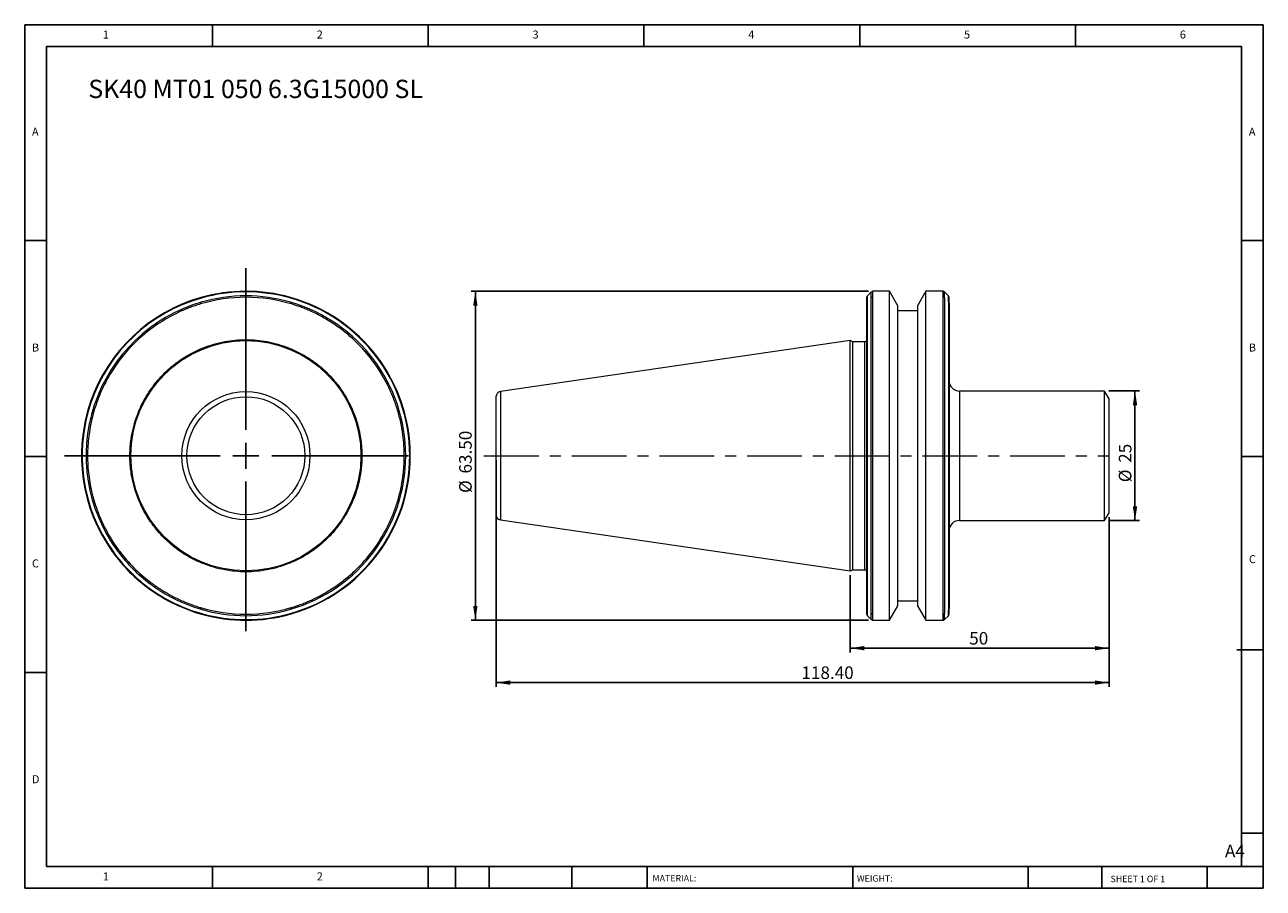
# Model space of a CAD drawing. Units: millimetres. Extents: x 4 to 243, y 4 to 171.
import ezdxf

# ---------------------------------------------------------------- set-up
doc = ezdxf.new("R2010")
doc.units = ezdxf.units.MM
doc.header["$LTSCALE"] = 0.833333
doc.linetypes.add('CENTERX2', pattern=[20.32, 12.7, -2.54, 2.54, -2.54])
doc.layers.add('DIM', color=179, linetype='Continuous')
doc.styles.add('SLDTEXTSTYLE0', font='TXT', dxfattribs={"width": 0.7})
doc.styles.add('SLDTEXTSTYLE1', font='TXT', dxfattribs={"width": 0.75})
doc.styles.add('SLDTEXTSTYLE2', font='TXT', dxfattribs={"width": 0.6875})
doc.dimstyles.new('SLDDIMSTYLE0', dxfattribs={"dimtxt": 2.425347, "dimasz": 2.751667, "dimexe": 0, "dimexo": 0.0625, "dimgap": 0.606337, "dimtad": 1, "dimrnd": 1e-09, "dimzin": 12, "dimdsep": 46, "dimtxsty": 'SLDTEXTSTYLE0', "dimsah": 1, "dimcen": 0.09, "dimadec": 0, "dimazin": 3, "dimtfac": 1, "dimtofl": 0, "dimtmove": 0, "dimatfit": 3, "dimfxl": 1, "dimfrac": 2, "dimtolj": 1, "dimtzin": 12, "dimarcsym": 0})
doc.dimstyles.new('SLDDIMSTYLE1', dxfattribs={"dimtxt": 2.425347, "dimasz": 2.751667, "dimexe": 0, "dimexo": 0.0625, "dimgap": 0.606337, "dimtad": 1, "dimrnd": 1e-09, "dimzin": 4, "dimdsep": 46, "dimtxsty": 'SLDTEXTSTYLE0', "dimsah": 1, "dimcen": 0.09, "dimadec": 0, "dimazin": 1, "dimtfac": 1, "dimtofl": 0, "dimtmove": 0, "dimatfit": 3, "dimfxl": 1, "dimfrac": 2, "dimtolj": 1, "dimtzin": 12, "dimarcsym": 0})

# ---------------------------------------------------------------- blocks, each defined once
blk = doc.blocks.new('SW_CENTERMARKSYMBOL_0')
at = {"layer": 'DIM', "color": 0}
for p, q in [((0, 5), (0, 36.19)), ((0, 0), (0, 2.5)), ((-5, 0), (-35.03, 0)), ((0, 0), (-2.5, 0)), ((0, 0), (0, -2.5)), ((0, 0), (2.5, 0)), ((5, 0), (31.43, 0)), ((0, -5), (0, -33.85))]:
    blk.add_line(p, q, dxfattribs=at)
blk = doc.blocks.new('_D')
at = {"layer": 'DIM'}
for p, q in [((213.49, 75.64), (213.49, 49.49)), ((163.49, 64.41), (163.49, 49.49)), ((163.49, 50.33), (213.49, 50.33))]:
    blk.add_line(p, q, dxfattribs=at)
for points in [[(163.49, 50.33), (166.24, 49.9), (166.24, 50.75)], [(213.49, 50.33), (210.74, 50.75), (210.74, 49.9)]]:
    blk.add_solid(points, dxfattribs=at)
at = {"layer": 'DIM', "insert": (186.48, 53.45), "char_height": 2.425, "attachment_point": 1, "style": 'SLDTEXTSTYLE0'}
blk.add_mtext('50', dxfattribs=at)
blk = doc.blocks.new('_D_1')
at = {"layer": 'DIM'}
for p, q in [((213.46, 99.97), (219.33, 99.97)), ((218.49, 99.97), (218.49, 74.97)), ((213.46, 74.97), (219.33, 74.97))]:
    blk.add_line(p, q, dxfattribs=at)
for points in [[(218.49, 99.97), (218.07, 97.22), (218.92, 97.22)], [(218.49, 74.97), (218.92, 77.72), (218.07, 77.72)]]:
    blk.add_solid(points, dxfattribs=at)
at = {"layer": 'DIM', "char_height": 2.425, "attachment_point": 1, "rotation": 90, "style": 'SLDTEXTSTYLE0'}
for s, insert in [('25', (215.37, 86.11)), ('%%c', (215.37, 82.36))]:
    blk.add_mtext(s, dxfattribs=dict(at, insert=insert))
blk = doc.blocks.new('_D_2')
at = {"layer": 'DIM'}
for p, q in [((95.09, 86.64), (95.09, 42.85)), ((213.49, 75.64), (213.49, 42.85)), ((213.49, 43.68), (95.09, 43.68))]:
    blk.add_line(p, q, dxfattribs=at)
for points in [[(95.09, 43.68), (97.84, 43.26), (97.84, 44.1)], [(213.49, 43.68), (210.74, 44.1), (210.74, 43.26)]]:
    blk.add_solid(points, dxfattribs=at)
at = {"layer": 'DIM', "insert": (154.07, 46.81), "char_height": 2.425, "attachment_point": 1, "style": 'SLDTEXTSTYLE0'}
blk.add_mtext('118.40', dxfattribs=at)
blk = doc.blocks.new('_D_3')
at = {"layer": 'DIM'}
for p, q in [((167.02, 119.22), (90.27, 119.22)), ((91.1, 119.22), (91.1, 55.72)), ((167.02, 55.72), (90.27, 55.72))]:
    blk.add_line(p, q, dxfattribs=at)
for points in [[(91.1, 119.22), (90.68, 116.47), (91.52, 116.47)], [(91.1, 55.72), (91.52, 58.47), (90.68, 58.47)]]:
    blk.add_solid(points, dxfattribs=at)
at = {"layer": 'DIM', "char_height": 2.425, "attachment_point": 1, "rotation": 90, "style": 'SLDTEXTSTYLE0'}
for s, insert in [('63.50', (87.97, 84.04)), ('%%c', (87.97, 80.29))]:
    blk.add_mtext(s, dxfattribs=dict(at, insert=insert))

msp = doc.modelspace()

# ---------------------------------------------------------------- linework, layer by layer
at = {"color": 7, "linetype": 'Continuous', "lineweight": 15}
for p, q in [((166.689, 116.775), (166.689, 118.053)), ((167.572, 119.102), (166.806, 118.336)), ((167.572, 57.021), (167.572, 117.937)), ((171.067, 119.219), (167.855, 119.219)), ((167.855, 56.939), (167.855, 118.032)), ((172.689, 116.41), (171.067, 119.219)), ((171.067, 118.032), (171.067, 119.219)), ((171.067, 55.719), (171.067, 118.032)), ((178.111, 119.219), (176.489, 116.41)), ((181.424, 119.219), (178.111, 119.219)), ((178.111, 56.939), (178.111, 119.219)), ((181.424, 56.939), (181.424, 118.032)), ((182.472, 118.336), (181.706, 119.102)), ((181.706, 117.937), (181.706, 57.021)), ((182.472, 117.268), (182.472, 57.67)), ((182.589, 116.975), (182.589, 118.053)), ((166.806, 57.834), (166.806, 117.105)), ((172.689, 58.528), (172.689, 116.41)), ((176.489, 115.469), (172.689, 115.469)), ((176.489, 116.41), (176.489, 58.528)), ((163.489, 109.694), (95.945, 99.844)), ((163.972, 109.469), (163.489, 109.694)), ((163.489, 65.244), (163.489, 109.694)), ((166.289, 109.469), (163.972, 109.469)), ((163.972, 87.469), (163.972, 109.469)), ((212.623, 99.969), (184.589, 99.969)), ((213.489, 98.469), (212.623, 99.969)), ((212.623, 87.469), (212.623, 99.969)), ((213.489, 76.469), (213.489, 98.469)), ((163.972, 65.469), (163.972, 87.469)), ((212.623, 74.969), (212.623, 87.469)), ((95.945, 75.094), (163.489, 65.244)), ((184.589, 74.969), (212.623, 74.969)), ((212.623, 74.969), (213.489, 76.469)), ((163.489, 65.244), (163.972, 65.469)), ((163.972, 65.469), (166.289, 65.469)), ((166.689, 56.885), (166.689, 58.163)), ((171.067, 55.719), (172.689, 58.528)), ((172.689, 59.469), (176.489, 59.469)), ((176.489, 58.528), (178.111, 55.719)), ((182.589, 56.885), (182.589, 57.963)), ((166.806, 56.602), (167.572, 55.836)), ((167.855, 55.719), (171.067, 55.719)), ((178.111, 55.719), (178.111, 56.939)), ((178.111, 55.719), (181.424, 55.719)), ((181.706, 55.836), (182.472, 56.602))]:
    msp.add_line(p, q, dxfattribs=at)
at = {"color": 8, "linetype": 'Continuous', "lineweight": 15}
for p, q in [((166.806, 117.105), (166.806, 118.336)), ((167.572, 117.937), (167.572, 119.102)), ((167.855, 118.032), (167.855, 119.219)), ((181.424, 118.032), (181.424, 119.219)), ((181.706, 117.937), (181.706, 119.102)), ((182.472, 117.268), (182.472, 118.336)), ((166.289, 87.469), (166.289, 109.469)), ((95.945, 99.844), (95.945, 75.094)), ((184.589, 99.969), (184.589, 74.969)), ((166.289, 65.469), (166.289, 87.469)), ((166.806, 56.602), (166.806, 57.834)), ((182.472, 56.602), (182.472, 57.67)), ((167.572, 55.836), (167.572, 57.021)), ((167.855, 55.719), (167.855, 56.939)), ((181.424, 55.719), (181.424, 56.939)), ((181.706, 55.836), (181.706, 57.021))]:
    msp.add_line(p, q, dxfattribs=at)
at = {"color": 7, "linetype": 'Continuous', "lineweight": 15}
for radius in [22.225, 12.375]:
    msp.add_circle((46.792, 87.469), radius, dxfattribs=at)
for centre, radius, start, end in [((46.792, 87.469), 31.75, 105.93697, 215.63906), ((46.792, 87.469), 31.633, 105.73348, 215.79135), ((46.792, 87.469), 30.584, 73.37572, 106.62428), ((46.792, 87.469), 31.75, 74.28338, 105.93697), ((46.792, 87.469), 30.867, 73.75906, 106.24094), ((46.792, 87.469), 31.633, 74.40245, 105.73348), ((46.792, 87.469), 31.633, 285.73348, 74.40245), ((46.792, 87.469), 31.75, 285.93697, 74.28338), ((167.089, 118.053), 0.4, 135, 180), ((167.855, 118.819), 0.4, 90, 135), ((181.424, 118.819), 0.4, 45, 90), ((182.189, 118.053), 0.4, 0, 45), ((46.792, 87.469), 30.867, 106.24094, 216.82282), ((46.792, 87.469), 30.867, 286.24094, 73.75906), ((166.289, 109.869), 0.4, 270, 0), ((184.589, 101.969), 2, 180, 270), ((96.089, 98.854), 1, 98.29722, 180), ((96.089, 76.084), 1, 180, 261.70278), ((184.589, 72.969), 2, 90, 180), ((46.792, 87.469), 31.75, 215.63906, 234.36094), ((46.792, 87.469), 31.633, 215.79135, 234.20865), ((46.792, 87.469), 30.867, 216.82282, 233.17718), ((46.792, 87.469), 30.584, 217.22058, 232.77942), ((166.289, 65.069), 0.4, 0, 90), ((46.792, 87.469), 30.867, 233.17718, 253.75906), ((46.792, 87.469), 31.633, 234.20865, 254.40245), ((46.792, 87.469), 31.75, 234.36094, 254.28338), ((46.792, 87.469), 30.584, 253.37572, 286.62428), ((46.792, 87.469), 30.867, 253.75906, 286.24094), ((46.792, 87.469), 31.75, 254.28338, 285.93697), ((46.792, 87.469), 31.633, 254.40245, 285.73348), ((167.089, 56.885), 0.4, 180, 225), ((167.855, 56.119), 0.4, 225, 270), ((181.424, 56.119), 0.4, 270, 315), ((182.189, 56.885), 0.4, 315, 0)]:
    msp.add_arc(centre, radius, start, end, dxfattribs=at)
for points, knots in [([(38.215, 117.917), (38.175, 117.94), (38.14, 117.96), (38.089, 117.99), (38.074, 117.999), (38.074, 117.999)], [0, 0, 0, 0, 0.5, 0.5, 1, 1, 1, 1]), ([(38.042, 116.775), (37.863, 116.721), (37.505, 116.612), (36.973, 116.436), (36.445, 116.252), (35.921, 116.058), (35.401, 115.855), (34.884, 115.643), (34.372, 115.421), (33.864, 115.19), (33.361, 114.949), (32.861, 114.699), (32.365, 114.439), (31.873, 114.17), (31.009, 113.677), (29.795, 112.918), (28.272, 111.832), (26.814, 110.652), (24.967, 108.959), (22.864, 106.641), (20.724, 103.605), (18.981, 100.371), (17.65, 96.982), (16.725, 93.459), (16.225, 89.82), (16.162, 86.106), (16.492, 82.994), (16.984, 80.537), (17.465, 78.724), (18.054, 76.949), (18.646, 75.472), (19.193, 74.276), (19.657, 73.346), (20.151, 72.434), (20.676, 71.539), (21.232, 70.664), (21.816, 69.804), (22.23, 69.248), (22.437, 68.969)], [0, 0, 0, 0, 0.009511, 0.0190046, 0.028484, 0.0379524, 0.0474129, 0.0568688, 0.0663231, 0.0757792, 0.0852401, 0.0947091, 0.1041893, 0.113684, 0.1231962, 0.1547901, 0.1863927, 0.2182251, 0.2500662, 0.3137096, 0.3768767, 0.438435, 0.5000021, 0.5615603, 0.6231274, 0.6862945, 0.7499379, 0.7817703, 0.8136114, 0.8452053, 0.8768079, 0.8944567, 0.9120549, 0.9296228, 0.9471809, 0.9647495, 0.9823491, 1, 1, 1, 1]), ([(38.042, 116.775), (38.042, 116.839), (38.056, 116.901), (38.098, 117.011), (38.127, 117.061), (38.159, 117.105)], [0, 0, 0, 0, 0.5, 0.5, 1, 1, 1, 1]), ([(55.425, 117.105), (55.458, 117.061), (55.486, 117.012), (55.528, 116.901), (55.542, 116.839), (55.542, 116.775)], [0, 0, 0, 0, 0.5, 0.5, 1, 1, 1, 1]), ([(77.376, 87.469), (77.376, 87.643), (77.374, 87.989), (77.36, 88.509), (77.338, 89.027), (77.307, 89.546), (77.268, 90.063), (77.219, 90.58), (77.162, 91.096), (77.096, 91.612), (76.93, 92.756), (76.587, 94.518), (75.927, 96.881), (75.073, 99.204), (73.663, 102.244), (71.43, 105.826), (68.637, 108.99), (66.128, 111.21), (64.146, 112.693), (62.07, 114.002), (60.357, 114.899), (59.053, 115.493), (58.191, 115.855), (57.319, 116.19), (56.436, 116.5), (55.84, 116.683), (55.542, 116.775)], [0, 0, 0, 0, 0.0132845, 0.0265558, 0.0398179, 0.0530746, 0.0663296, 0.0795869, 0.0928503, 0.1061236, 0.1194106, 0.181448, 0.2434985, 0.3072097, 0.3709343, 0.5000016, 0.6290689, 0.69278, 0.7565046, 0.8185421, 0.8805926, 0.9044944, 0.9283637, 0.9522228, 0.9760941, 1, 1, 1, 1]), ([(166.806, 117.105), (166.774, 117.061), (166.746, 117.012), (166.703, 116.901), (166.689, 116.839), (166.689, 116.775)], [0, 0, 0, 0, 0.5, 0.5, 1, 1, 1, 1]), ([(166.689, 87.469), (166.689, 87.643), (166.689, 87.989), (166.689, 88.509), (166.689, 89.027), (166.689, 89.546), (166.689, 90.063), (166.689, 90.58), (166.689, 91.096), (166.689, 91.612), (166.689, 92.756), (166.689, 94.518), (166.689, 96.881), (166.689, 99.204), (166.689, 102.244), (166.689, 105.826), (166.689, 108.99), (166.689, 111.21), (166.689, 112.693), (166.689, 114.002), (166.689, 114.899), (166.689, 115.493), (166.689, 115.855), (166.689, 116.19), (166.689, 116.5), (166.689, 116.683), (166.689, 116.775)], [0, 0, 0, 0, 0.0132845, 0.0265558, 0.0398179, 0.0530746, 0.0663296, 0.0795869, 0.0928503, 0.1061236, 0.1194106, 0.181448, 0.2434985, 0.3072097, 0.3709343, 0.5000016, 0.6290689, 0.69278, 0.7565046, 0.8185421, 0.8805926, 0.9044944, 0.9283637, 0.9522228, 0.9760941, 1, 1, 1, 1]), ([(182.589, 116.975), (182.589, 116.928), (182.589, 116.833), (182.589, 116.681), (182.589, 116.52), (182.589, 116.351), (182.589, 116.173), (182.589, 115.986), (182.589, 115.791), (182.589, 115.587), (182.589, 115.114), (182.589, 114.3), (182.589, 113.008), (182.589, 111.532), (182.589, 109.309), (182.589, 106.121), (182.589, 102.491), (182.589, 99.404), (182.589, 97.042), (182.589, 94.638), (182.589, 92.707), (182.589, 91.262), (182.589, 90.317), (182.589, 89.37), (182.589, 88.42), (182.589, 87.786), (182.589, 87.469)], [0, 0, 0, 0, 0.0132615, 0.0265095, 0.039748, 0.0529809, 0.0662121, 0.0794456, 0.0926854, 0.1059354, 0.1191996, 0.1812173, 0.2432482, 0.3070055, 0.3707758, 0.5000016, 0.6292274, 0.6929847, 0.7567551, 0.8187727, 0.8808036, 0.9046638, 0.9284905, 0.9523066, 0.9761355, 1, 1, 1, 1]), ([(24.392, 87.469), (24.393, 87.621), (24.395, 87.925), (24.409, 88.381), (24.432, 88.835), (24.464, 89.289), (24.506, 89.742), (24.557, 90.194), (24.617, 90.646), (24.686, 91.096), (24.863, 92.109), (25.23, 93.669), (25.942, 95.756), (26.868, 97.791), (28.02, 99.761), (29.374, 101.618), (30.925, 103.336), (32.643, 104.887), (34.5, 106.241), (36.47, 107.393), (38.505, 108.319), (40.593, 109.031), (43.334, 109.677), (46.792, 109.995), (50.251, 109.677), (52.992, 109.031), (55.079, 108.319), (57.114, 107.393), (59.084, 106.242), (60.941, 104.887), (62.659, 103.336), (64.21, 101.618), (65.564, 99.761), (66.716, 97.791), (67.642, 95.756), (68.354, 93.669), (68.749, 91.99), (68.958, 90.737), (69.063, 89.924), (69.137, 89.108), (69.184, 88.29), (69.189, 87.743), (69.192, 87.469)], [0, 0, 0, 0, 0.0064865, 0.0129638, 0.0194346, 0.0259015, 0.0323673, 0.0388346, 0.0453062, 0.0517846, 0.0582726, 0.0891442, 0.1200233, 0.1521817, 0.1843477, 0.2171904, 0.2500408, 0.2828835, 0.3157339, 0.3478924, 0.3800583, 0.41093, 0.441809, 0.5000011, 0.5581932, 0.5890648, 0.6199439, 0.6521023, 0.6842683, 0.717111, 0.7499614, 0.7828041, 0.8156545, 0.847813, 0.8799789, 0.9108506, 0.9417296, 0.9533982, 0.9650438, 0.9766822, 0.9883291, 1, 1, 1, 1]), ([(35.407, 87.469), (35.407, 90.489), (36.607, 93.385), (40.877, 97.655), (43.773, 98.854), (49.812, 98.854), (52.708, 97.655), (56.978, 93.385), (58.177, 90.489), (58.177, 87.469)], [0, 0, 0, 0, 0.25, 0.25, 0.5, 0.5, 0.75, 0.75, 1, 1, 1, 1]), ([(95.089, 98.854), (95.089, 98.854), (95.089, 97.655), (95.089, 93.385), (95.089, 90.489), (95.089, 87.469)], [0, 0, 0, 0, 0.5, 0.5, 1, 1, 1, 1]), ([(69.192, 87.469), (69.191, 87.317), (69.19, 87.013), (69.175, 86.558), (69.152, 86.103), (69.12, 85.649), (69.078, 85.196), (69.027, 84.744), (68.967, 84.293), (68.898, 83.842), (68.721, 82.83), (68.354, 81.27), (67.642, 79.183), (66.716, 77.147), (65.565, 75.177), (64.21, 73.32), (62.659, 71.602), (60.941, 70.051), (59.084, 68.697), (57.114, 67.545), (55.079, 66.619), (52.992, 65.907), (50.251, 65.262), (46.792, 64.943), (43.334, 65.262), (40.593, 65.907), (38.506, 66.619), (36.47, 67.545), (34.5, 68.697), (32.643, 70.051), (30.925, 71.602), (29.374, 73.32), (28.02, 75.177), (26.868, 77.147), (25.942, 79.182), (25.23, 81.269), (24.835, 82.948), (24.627, 84.202), (24.522, 85.014), (24.447, 85.83), (24.401, 86.649), (24.395, 87.195), (24.392, 87.469)], [0, 0, 0, 0, 0.0064865, 0.0129638, 0.0194346, 0.0259015, 0.0323673, 0.0388346, 0.0453062, 0.0517846, 0.0582726, 0.0891442, 0.1200233, 0.1521817, 0.1843477, 0.2171904, 0.2500408, 0.2828835, 0.3157339, 0.3478924, 0.3800583, 0.41093, 0.441809, 0.5000011, 0.5581932, 0.5890648, 0.6199439, 0.6521023, 0.6842683, 0.717111, 0.7499614, 0.7828041, 0.8156545, 0.847813, 0.8799789, 0.9108506, 0.9417296, 0.9533982, 0.9650438, 0.9766822, 0.9883291, 1, 1, 1, 1]), ([(58.177, 87.469), (58.177, 84.45), (56.978, 81.554), (52.708, 77.284), (49.812, 76.084), (43.773, 76.084), (40.877, 77.284), (36.607, 81.554), (35.407, 84.45), (35.407, 87.469)], [0, 0, 0, 0, 0.25, 0.25, 0.5, 0.5, 0.75, 0.75, 1, 1, 1, 1]), ([(55.542, 58.163), (55.708, 58.214), (56.04, 58.314), (56.533, 58.476), (57.024, 58.646), (57.512, 58.823), (57.997, 59.009), (58.478, 59.204), (58.956, 59.406), (59.431, 59.617), (60.48, 60.104), (62.07, 60.937), (64.146, 62.245), (66.128, 63.728), (68.637, 65.948), (71.43, 69.113), (73.663, 72.694), (75.073, 75.734), (75.927, 78.057), (76.587, 80.42), (76.956, 82.318), (77.153, 83.738), (77.253, 84.668), (77.324, 85.6), (77.368, 86.534), (77.374, 87.157), (77.376, 87.469)], [0, 0, 0, 0, 0.0132845, 0.0265558, 0.0398179, 0.0530746, 0.0663296, 0.0795869, 0.0928503, 0.1061236, 0.1194106, 0.181448, 0.2434985, 0.3072097, 0.3709343, 0.5000016, 0.6290689, 0.69278, 0.7565046, 0.8185421, 0.8805926, 0.9044944, 0.9283637, 0.9522228, 0.9760941, 1, 1, 1, 1]), ([(95.089, 87.469), (95.089, 84.45), (95.089, 81.554), (95.089, 77.284), (95.089, 76.084), (95.089, 76.084)], [0, 0, 0, 0, 0.5, 0.5, 1, 1, 1, 1]), ([(166.689, 58.163), (166.689, 58.214), (166.689, 58.314), (166.689, 58.476), (166.689, 58.646), (166.689, 58.823), (166.689, 59.009), (166.689, 59.204), (166.689, 59.406), (166.689, 59.617), (166.689, 60.104), (166.689, 60.937), (166.689, 62.245), (166.689, 63.728), (166.689, 65.948), (166.689, 69.113), (166.689, 72.694), (166.689, 75.734), (166.689, 78.057), (166.689, 80.42), (166.689, 82.318), (166.689, 83.738), (166.689, 84.668), (166.689, 85.6), (166.689, 86.534), (166.689, 87.157), (166.689, 87.469)], [0, 0, 0, 0, 0.0132845, 0.0265558, 0.0398179, 0.0530746, 0.0663296, 0.0795869, 0.0928503, 0.1061236, 0.1194106, 0.181448, 0.2434985, 0.3072097, 0.3709343, 0.5000016, 0.6290689, 0.69278, 0.7565046, 0.8185421, 0.8805926, 0.9044944, 0.9283637, 0.9522228, 0.9760941, 1, 1, 1, 1]), ([(182.589, 87.469), (182.589, 87.293), (182.589, 86.94), (182.589, 86.412), (182.589, 85.885), (182.589, 85.358), (182.589, 84.832), (182.589, 84.306), (182.589, 83.782), (182.589, 83.258), (182.589, 82.093), (182.589, 80.301), (182.589, 77.897), (182.589, 75.535), (182.589, 72.447), (182.589, 68.817), (182.589, 65.629), (182.589, 63.406), (182.589, 61.931), (182.589, 60.639), (182.589, 59.761), (182.589, 59.185), (182.589, 58.836), (182.589, 58.516), (182.589, 58.222), (182.589, 58.049), (182.589, 57.963)], [0, 0, 0, 0, 0.0132615, 0.0265095, 0.039748, 0.0529809, 0.0662121, 0.0794456, 0.0926854, 0.1059354, 0.1191996, 0.1812173, 0.2432482, 0.3070055, 0.3707758, 0.5000016, 0.6292274, 0.6929847, 0.7567551, 0.8187727, 0.8808036, 0.9046638, 0.9284905, 0.9523066, 0.9761355, 1, 1, 1, 1]), ([(28.292, 63.114), (28.439, 63.004), (28.732, 62.784), (29.179, 62.463), (29.631, 62.151), (30.089, 61.847), (30.551, 61.551), (31.019, 61.264), (31.493, 60.985), (31.971, 60.714), (32.455, 60.452), (33.106, 60.114), (33.931, 59.713), (34.936, 59.269), (35.957, 58.862), (36.991, 58.489), (37.692, 58.272), (38.042, 58.163)], [0, 0, 0, 0, 0.0500936, 0.1001236, 0.1501059, 0.2000568, 0.2499926, 0.2999293, 0.3498832, 0.3998705, 0.4499074, 0.50001, 0.6001296, 0.7000589, 0.7999272, 0.8998645, 1, 1, 1, 1]), ([(38.159, 57.834), (38.127, 57.877), (38.099, 57.926), (38.056, 58.037), (38.042, 58.099), (38.042, 58.163)], [0, 0, 0, 0, 0.5, 0.5, 1, 1, 1, 1]), ([(55.542, 58.163), (55.542, 58.099), (55.528, 58.038), (55.486, 57.927), (55.458, 57.877), (55.425, 57.834)], [0, 0, 0, 0, 0.5, 0.5, 1, 1, 1, 1]), ([(166.689, 58.163), (166.689, 58.099), (166.703, 58.038), (166.745, 57.927), (166.774, 57.877), (166.806, 57.834)], [0, 0, 0, 0, 0.5, 0.5, 1, 1, 1, 1]), ([(55.37, 57.021), (55.41, 56.998), (55.444, 56.978), (55.495, 56.948), (55.51, 56.939), (55.51, 56.939)], [0, 0, 0, 0, 0.5, 0.5, 1, 1, 1, 1]), ([(167.572, 57.021), (167.605, 56.998), (167.646, 56.978), (167.742, 56.948), (167.798, 56.939), (167.855, 56.939)], [0, 0, 0, 0, 0.5, 0.5, 1, 1, 1, 1]), ([(181.424, 56.939), (181.481, 56.939), (181.536, 56.948), (181.632, 56.978), (181.673, 56.998), (181.706, 57.021)], [0, 0, 0, 0, 0.5, 0.5, 1, 1, 1, 1])]:
    msp.add_open_spline(points, degree=3, knots=knots, dxfattribs=at)
for points in [[(55.393, 118.032), (55.393, 118.032), (55.355, 117.995), (55.298, 117.937)], [(167.855, 118.032), (167.746, 118.032), (167.643, 117.995), (167.572, 117.937)], [(181.706, 117.937), (181.635, 117.995), (181.532, 118.032), (181.424, 118.032)], [(182.472, 117.268), (182.548, 117.19), (182.589, 117.084), (182.589, 116.975)], [(20.989, 68.969), (20.989, 68.969), (21.048, 68.969), (21.133, 68.969)], [(22.083, 68.969), (22.183, 68.969), (22.31, 68.969), (22.437, 68.969)], [(28.292, 63.114), (28.292, 62.987), (28.292, 62.86), (28.292, 62.76)], [(28.292, 61.81), (28.292, 61.724), (28.292, 61.666), (28.292, 61.666)], [(182.472, 57.67), (182.548, 57.748), (182.589, 57.855), (182.589, 57.963)], [(38.192, 56.906), (38.192, 56.906), (38.229, 56.943), (38.287, 57.001)]]:
    msp.add_open_spline(points, degree=3, dxfattribs=at)
at = {"layer": 'DIM'}
for p, q in [((243.254, 170.659), (4.087, 170.659)), ((4.087, 170.659), (4.087, 3.992)), ((40.337, 166.492), (40.337, 170.659)), ((82.004, 170.659), (82.004, 166.492)), ((123.67, 170.659), (123.67, 166.492)), ((165.337, 170.659), (165.337, 166.492)), ((207.004, 166.492), (207.004, 170.659)), ((243.254, 64.201), (243.254, 170.659)), ((239.087, 166.492), (8.254, 166.492)), ((8.254, 166.492), (8.254, 8.159)), ((239.087, 8.159), (239.087, 166.492)), ((8.254, 128.992), (4.087, 128.992)), ((239.087, 128.992), (243.254, 128.992)), ((4.087, 87.326), (8.254, 87.326)), ((243.254, 87.326), (239.087, 87.326)), ((243.254, 3.992), (243.254, 64.201)), ((238.183, 50.034), (243.254, 50.034)), ((8.254, 45.659), (4.087, 45.659)), ((239.087, 14.617), (243.254, 14.617)), ((8.254, 8.159), (243.254, 8.159)), ((40.337, 3.992), (40.337, 8.159)), ((82.004, 8.159), (82.004, 3.992)), ((87.254, 8.159), (87.254, 3.992)), ((93.754, 8.159), (93.754, 3.992)), ((109.746, 8.159), (109.746, 3.992)), ((124.253, 8.159), (124.253, 7.534)), ((124.253, 7.534), (124.253, 3.992)), ((163.97, 8.159), (163.97, 3.992)), ((197.876, 8.159), (197.876, 3.992)), ((212.058, 8.159), (212.058, 3.992)), ((232.42, 3.992), (232.42, 8.159)), ((4.087, 3.992), (243.254, 3.992))]:
    msp.add_line(p, q, dxfattribs=at)
at = {"layer": 'DIM', "linetype": 'CENTERX2', "lineweight": 0}
msp.add_line((92.771, 87.469), (213.439, 87.469), dxfattribs=at)

# ---------------------------------------------------------------- block references
at = {"layer": 'DIM'}
msp.add_blockref('SW_CENTERMARKSYMBOL_0', (46.792, 87.469), dxfattribs=at)

# ---------------------------------------------------------------- texts
at = {"layer": 'DIM', "color": 7, "attachment_point": 1}
for s, insert, char_height, style in [('1', (19.156, 169.549), 1.543, 'SLDTEXTSTYLE1'), ('1', (19.156, 169.549), 1.543, 'SLDTEXTSTYLE1'), ('2', (60.476, 169.549), 1.543, 'SLDTEXTSTYLE1'), ('2', (60.476, 169.549), 1.543, 'SLDTEXTSTYLE1'), ('3', (102.143, 169.549), 1.543, 'SLDTEXTSTYLE1'), ('3', (102.143, 169.549), 1.543, 'SLDTEXTSTYLE1'), ('4', (143.809, 169.549), 1.543, 'SLDTEXTSTYLE1'), ('4', (143.809, 169.549), 1.543, 'SLDTEXTSTYLE1'), ('5', (185.476, 169.549), 1.543, 'SLDTEXTSTYLE1'), ('5', (185.476, 169.549), 1.543, 'SLDTEXTSTYLE1'), ('6', (227.143, 169.549), 1.543, 'SLDTEXTSTYLE1'), ('6', (227.143, 169.549), 1.543, 'SLDTEXTSTYLE1'), ('A', (5.476, 150.799), 1.543, 'SLDTEXTSTYLE1'), ('A', (5.476, 150.799), 1.543, 'SLDTEXTSTYLE1'), ('A', (240.476, 150.799), 1.543, 'SLDTEXTSTYLE1'), ('A', (240.476, 150.799), 1.543, 'SLDTEXTSTYLE1'), ('B', (5.476, 109.133), 1.543, 'SLDTEXTSTYLE1'), ('B', (5.476, 109.133), 1.543, 'SLDTEXTSTYLE1'), ('B', (240.476, 109.133), 1.543, 'SLDTEXTSTYLE1'), ('B', (240.476, 109.133), 1.543, 'SLDTEXTSTYLE1'), ('C', (5.476, 67.466), 1.543, 'SLDTEXTSTYLE1'), ('C', (5.476, 67.466), 1.543, 'SLDTEXTSTYLE1'), ('C', (240.498, 68.284), 1.543, 'SLDTEXTSTYLE1'), ('C', (240.498, 68.284), 1.543, 'SLDTEXTSTYLE1'), ('D', (5.476, 25.799), 1.543, 'SLDTEXTSTYLE1'), ('D', (5.476, 25.799), 1.543, 'SLDTEXTSTYLE1'), ('A4', (235.87, 12.378), 2.4253, 'SLDTEXTSTYLE1'), ('1', (19.156, 7.049), 1.543, 'SLDTEXTSTYLE1'), ('1', (19.156, 7.049), 1.543, 'SLDTEXTSTYLE1'), ('2', (60.476, 7.049), 1.543, 'SLDTEXTSTYLE1'), ('2', (60.476, 7.049), 1.543, 'SLDTEXTSTYLE1'), ('MATERIAL:', (125.31, 6.544), 1.25, 'SLDTEXTSTYLE1'), ('WEIGHT:', (164.777, 6.502), 1.2488, 'SLDTEXTSTYLE1'), ('SHEET 1 OF 1', (213.771, 6.409), 1.25, 'SLDTEXTSTYLE2')]:
    msp.add_mtext(s, dxfattribs=dict(at, insert=insert, char_height=char_height, style=style))
at = {"layer": 'DIM', "insert": (16.362, 160.046), "char_height": 3.52778, "attachment_point": 1, "style": 'SLDTEXTSTYLE0'}
msp.add_mtext('SK40 MT01 050 6.3G15000 SL', dxfattribs=at)

# ---------------------------------------------------------------- dimensions: what is measured, and where the dimension line sits
at = {"layer": 'DIM'}
for base, p1, p2, dimstyle, picture, middle in [((91.099, 55.719), (167.855, 119.219), (167.855, 55.719), 'SLDDIMSTYLE1', '_D_3', (91.099, 85.879)), ((218.495, 74.969), (212.623, 99.969), (212.623, 74.969), 'SLDDIMSTYLE0', '_D_1', (218.495, 85.879))]:
    dim = msp.add_linear_dim(base=base, p1=p1, p2=p2, angle=90, text='%%c<>', dimstyle=dimstyle, dxfattribs=at)
    dim.commit()
    dim.dimension.update_dxf_attribs({"geometry": picture, "text_midpoint": middle, "dimtype": 160})
for base, p1, p2, dimstyle, picture, middle in [((95.089, 43.681), (213.489, 76.469), (95.089, 87.469), 'SLDDIMSTYLE1', '_D_2', (158.601, 43.681)), ((213.489, 50.328), (163.489, 65.244), (213.489, 76.469), 'SLDDIMSTYLE0', '_D', (188.117, 50.328))]:
    dim = msp.add_linear_dim(base=base, p1=p1, p2=p2, dimstyle=dimstyle, dxfattribs=at)
    dim.commit()
    dim.dimension.update_dxf_attribs({"geometry": picture, "text_midpoint": middle, "dimtype": 160})

doc.saveas('drawing.dxf')
